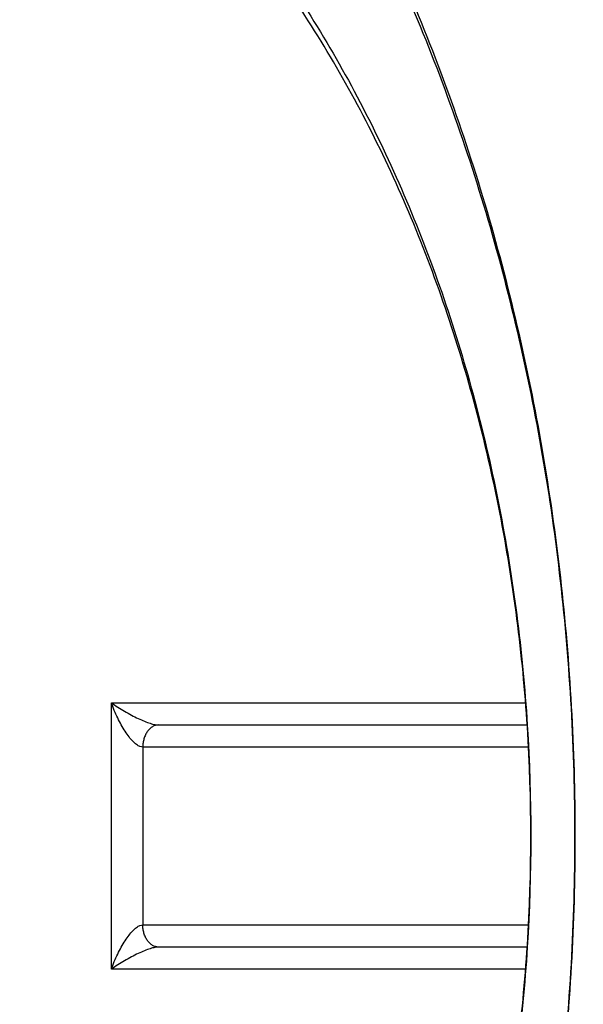
# Model space of a CAD drawing. Extents: x 62 to 794, y 20 to 570.
# Drawn here: x 348 to 349, y 129 to 130 of the extents above; entities that cross this region are included whole.
import ezdxf

# ---------------------------------------------------------------- set-up
doc = ezdxf.new("R2010")
doc.units = 0
doc.layers.get('0').update_dxf_attribs({"linetype": 'CONTINUOUS'})
doc.layers.add('DD0', color=7, linetype='CONTINUOUS')
doc.layers.add('M1', color=3, linetype='CONTINUOUS')
doc.styles.get("Standard").update_dxf_attribs({"font": 'txt', "bigfont": 'BIGFONT'})
doc.dimstyles.get("Standard").update_dxf_attribs({"dimtxt": 3.2, "dimasz": 3, "dimexe": 1.5, "dimexo": 0, "dimgap": 1, "dimtad": 3, "dimtih": 1, "dimtoh": 1, "dimdsep": 46, "dimtxsty": 'STANDARD', "dimblk1": 'OPEN', "dimblk2": 'OPEN', "dimsah": 1, "dimcen": 0.09, "dimadec": 0, "dimazin": 0, "dimtfac": 1, "dimtdec": 4, "dimtofl": 0, "dimtmove": 0, "dimatfit": 3, "dimfxl": 1, "dimtolj": 1, "dimtzin": 0, "dimlwd": 13, "dimlwe": 13, "dimarcsym": 0})

# ---------------------------------------------------------------- blocks, each defined once
blk = doc.blocks.new('_OPEN')
at = {"color": 0, "lineweight": 13}
for p, q in [((-0.965926, 0.258819), (0, 0)), ((0, 0), (-1, 0)), ((0, 0), (-0.965926, -0.258819))]:
    blk.add_line(p, q, dxfattribs=at)
blk = doc.blocks.new('*D6')
for p in [(345.045224, 132.202422), (447.028224, 84.469424), (447.028224, 54.372543)]:
    blk.add_point(p)
at = {"layer": 'DD0', "linetype": 'CONTINUOUS'}
for p, q in [((345.045227, 132.202423), (345.045227, 52.872543)), ((447.028229, 84.469421), (447.028229, 52.872543)), ((444.028229, 54.372543), (348.045227, 54.372543))]:
    blk.add_line(p, q, dxfattribs=at)
at = {"layer": 'DD0', "xscale": 3, "yscale": 3, "rotation": 180}
blk.add_blockref('_OPEN', (345.045227, 54.372543), dxfattribs=at)
at = {"layer": 'DD0', "xscale": 3, "yscale": 3}
blk.add_blockref('_OPEN', (447.028229, 54.372543), dxfattribs=at)
at = {"layer": 'DD0', "width": 0.833333}
blk.add_text('７３０', height=4, dxfattribs=at).set_placement((390.375085, 55.372543))
blk = doc.blocks.new('*D9')
for p in [(313.960693, 132.562222), (345.045224, 132.562222), (355.188222, 61.862224)]:
    blk.add_point(p)
at = {"layer": 'DD0', "linetype": 'CONTINUOUS'}
for p, q in [((345.045227, 132.562225), (312.460693, 132.562225)), ((313.960693, 129.562225), (313.960693, 64.862225)), ((355.188232, 61.862225), (312.460693, 61.862225))]:
    blk.add_line(p, q, dxfattribs=at)
at = {"layer": 'DD0', "xscale": 3, "yscale": 3}
for p, rotation in [((313.960693, 132.562225), 90), ((313.960693, 61.862225), 270)]:
    blk.add_blockref('_OPEN', p, dxfattribs=dict(at, rotation=rotation))
at = {"layer": 'DD0', "width": 0.833333}
blk.add_text('５０５', height=4, rotation=90.000003, dxfattribs=at).set_placement((312.960693, 91.550561))

msp = doc.modelspace()

# ---------------------------------------------------------------- linework, layer by layer
at = {"layer": 'M1', "linetype": 'CONTINUOUS', "lineweight": 25}
for p, q in [((347.974554, 128.611422), (347.974554, 128.94742)), ((347.974554, 128.94742), (348.496504, 128.94742)), ((348.033952, 128.919422), (348.498506, 128.919422)), ((348.014154, 128.89142), (348.014154, 128.667422)), ((348.500138, 128.89142), (348.014154, 128.89142)), ((348.014154, 128.667422), (348.500138, 128.667422)), ((348.498506, 128.63942), (348.033952, 128.63942)), ((348.496504, 128.611422), (347.974554, 128.611422))]:
    msp.add_line(p, q, dxfattribs=at)
at = {"layer": 'M1', "linetype": 'CONTINUOUS', "lineweight": 25, "extrusion": (0, 0, -1)}
for points, knots in [([(347.677572, 126.329422), (347.760034, 126.334236), (347.842496, 126.339052), (347.924118, 126.354358), (348.005742, 126.369664), (348.086524, 126.395462), (348.165646, 126.428662), (348.244768, 126.461864), (348.322228, 126.50247), (348.39724, 126.550822), (348.47225, 126.599176), (348.544812, 126.655276), (348.614184, 126.71835), (348.683556, 126.781424), (348.749736, 126.851472), (348.812056, 126.927834), (348.874376, 127.004198), (348.932836, 127.086874), (348.98684, 127.175012), (349.040842, 127.263148), (349.090388, 127.356744), (349.13497, 127.45485), (349.179552, 127.552956), (349.21917, 127.655572), (349.253426, 127.761654), (349.28768, 127.867736), (349.316574, 127.97728), (349.339806, 128.089176), (349.363038, 128.201072), (349.380612, 128.315318), (349.392348, 128.43075), (349.404082, 128.546182), (349.40998, 128.662802), (349.40998, 128.77942), (349.40998, 128.89604), (349.404084, 129.01266), (349.392348, 129.128092), (349.380612, 129.243524), (349.363038, 129.35777), (349.339806, 129.469666), (349.316572, 129.58156), (349.287682, 129.691106), (349.253426, 129.797188), (349.21917, 129.903268), (349.179552, 130.005886), (349.13497, 130.103992), (349.090386, 130.202098), (349.040842, 130.295694), (348.98684, 130.38383), (348.932836, 130.471966), (348.874378, 130.554644), (348.812056, 130.631006), (348.749736, 130.70737), (348.683556, 130.777418), (348.614184, 130.840492), (348.544812, 130.903566), (348.47225, 130.959666), (348.39724, 131.00802), (348.322228, 131.056372), (348.244768, 131.096978), (348.165646, 131.130178), (348.086524, 131.16338), (348.005742, 131.189178), (347.924118, 131.204484), (347.842496, 131.21979), (347.760034, 131.224606), (347.677572, 131.22942)], [0, 0, 0, 0, 1, 1, 1, 2, 2, 2, 3, 3, 3, 4, 4, 4, 5, 5, 5, 6, 6, 6, 7, 7, 7, 8, 8, 8, 9, 9, 9, 10, 10, 10, 11, 11, 11, 12, 12, 12, 13, 13, 13, 14, 14, 14, 15, 15, 15, 16, 16, 16, 17, 17, 17, 18, 18, 18, 19, 19, 19, 20, 20, 20, 21, 21, 21, 22, 22, 22, 22]), ([(347.69737, 131.22926), (347.70377, 131.229352), (347.71017, 131.229444), (347.717168, 131.22942), (347.775564, 131.229226), (347.875642, 131.221028), (347.963714, 131.204484), (348.051786, 131.18794), (348.12785, 131.163048), (348.205246, 131.130178), (348.282642, 131.09731), (348.361366, 131.05646), (348.43684, 131.00802), (348.512312, 130.959578), (348.584532, 130.903542), (348.65378, 130.840492), (348.723026, 130.777442), (348.789302, 130.707376), (348.851656, 130.631006), (348.91401, 130.554638), (348.972446, 130.471964), (349.026438, 130.38383), (349.080432, 130.295696), (349.12998, 130.202098), (349.174564, 130.103992), (349.21915, 130.005884), (349.25877, 129.903268), (349.293026, 129.797188), (349.327282, 129.691106), (349.356172, 129.58156), (349.379406, 129.469666), (349.402638, 129.35777), (349.420212, 129.243526), (349.431948, 129.128092), (349.443682, 129.01266), (349.44958, 128.89604), (349.44958, 128.77942), (349.44958, 128.662802), (349.443682, 128.546182), (349.431948, 128.43075), (349.420212, 128.315318), (349.402638, 128.201072), (349.379406, 128.089176), (349.356172, 127.97728), (349.327282, 127.867736), (349.293026, 127.761654), (349.25877, 127.655572), (349.219146, 127.552956), (349.174564, 127.45485), (349.129982, 127.356744), (349.08044, 127.263148), (349.026438, 127.175012), (348.972438, 127.086874), (348.913978, 127.004198), (348.851656, 126.927834), (348.789334, 126.851472), (348.72315, 126.781424), (348.65378, 126.71835), (348.584408, 126.655276), (348.511848, 126.599176), (348.43684, 126.550822), (348.36183, 126.50247), (348.284368, 126.461864), (348.205246, 126.428662), (348.126124, 126.395462), (348.045338, 126.369664), (347.963714, 126.354358), (347.88209, 126.339052), (347.79963, 126.334236), (347.717168, 126.329422)], [0, 0, 0, 0, 1, 1, 1, 2, 2, 2, 3, 3, 3, 4, 4, 4, 5, 5, 5, 6, 6, 6, 7, 7, 7, 8, 8, 8, 9, 9, 9, 10, 10, 10, 11, 11, 11, 12, 12, 12, 13, 13, 13, 14, 14, 14, 15, 15, 15, 16, 16, 16, 17, 17, 17, 18, 18, 18, 19, 19, 19, 20, 20, 20, 21, 21, 21, 22, 22, 22, 23, 23, 23, 23]), ([(347.53081, 130.746654), (347.603532, 130.7098), (347.676254, 130.672948), (347.745778, 130.626058), (347.8153, 130.57917), (347.881624, 130.522248), (347.944522, 130.458824), (348.007418, 130.3954), (348.06689, 130.325476), (348.12202, 130.249178), (348.177152, 130.17288), (348.227944, 130.09021), (348.273798, 130.002412), (348.31965, 129.914614), (348.360566, 129.82169), (348.396014, 129.724758), (348.43146, 129.627826), (348.461444, 129.526888), (348.485584, 129.42323), (348.509726, 129.319572), (348.528026, 129.213196), (348.54025, 129.105442), (348.552474, 128.997688), (348.558626, 128.888554), (348.558626, 128.77942), (348.558624, 128.670288), (348.552476, 128.561154), (348.54025, 128.4534), (348.528026, 128.345646), (348.509726, 128.23927), (348.485584, 128.135612), (348.461444, 128.031954), (348.431462, 127.931014), (348.396014, 127.834084), (348.360564, 127.737152), (348.31965, 127.644228), (348.273798, 127.55643), (348.227944, 127.468634), (348.177152, 127.385962), (348.12202, 127.309664), (348.06689, 127.233366), (348.00742, 127.16344), (347.944522, 127.100018), (347.881624, 127.036594), (347.8153, 126.97967), (347.745778, 126.932784), (347.676254, 126.885896), (347.603532, 126.84904), (347.53081, 126.812188)], [0, 0, 0, 0, 1, 1, 1, 2, 2, 2, 3, 3, 3, 4, 4, 4, 5, 5, 5, 6, 6, 6, 7, 7, 7, 8, 8, 8, 9, 9, 9, 10, 10, 10, 11, 11, 11, 12, 12, 12, 13, 13, 13, 14, 14, 14, 15, 15, 15, 16, 16, 16, 16]), ([(347.544792, 126.838952), (347.616524, 126.875306), (347.688256, 126.911658), (347.756834, 126.957908), (347.82541, 127.004158), (347.890832, 127.060304), (347.952874, 127.122866), (348.014916, 127.185426), (348.07358, 127.2544), (348.127962, 127.32966), (348.182344, 127.404922), (348.232444, 127.486468), (348.277674, 127.57307), (348.322902, 127.659674), (348.36326, 127.751332), (348.398224, 127.846946), (348.43319, 127.942558), (348.462764, 128.042124), (348.486578, 128.144372), (348.51039, 128.246618), (348.528442, 128.351546), (348.5405, 128.457834), (348.55256, 128.564124), (348.558626, 128.671772), (348.558626, 128.77942), (348.558624, 128.88707), (348.55256, 128.994718), (348.5405, 129.101006), (348.528442, 129.207296), (348.51039, 129.312224), (348.486578, 129.41447), (348.462764, 129.516718), (348.43319, 129.616284), (348.398224, 129.711896), (348.363258, 129.807508), (348.322902, 129.899168), (348.277674, 129.985772), (348.232444, 130.072374), (348.182344, 130.15392), (348.127962, 130.22918), (348.07358, 130.30444), (348.014918, 130.373416), (347.952874, 130.435976), (347.890832, 130.498536), (347.82541, 130.554684), (347.756834, 130.600934), (347.688256, 130.647184), (347.616524, 130.683536), (347.544792, 130.719888)], [0, 0, 0, 0, 1, 1, 1, 2, 2, 2, 3, 3, 3, 4, 4, 4, 5, 5, 5, 6, 6, 6, 7, 7, 7, 8, 8, 8, 9, 9, 9, 10, 10, 10, 11, 11, 11, 12, 12, 12, 13, 13, 13, 14, 14, 14, 15, 15, 15, 16, 16, 16, 16]), ([(347.831652, 130.214592), (347.89114, 130.173552), (347.95063, 130.132514), (348.006218, 130.082352), (348.061806, 130.032192), (348.113496, 129.972912), (348.16124, 129.908086), (348.208986, 129.843262), (348.252788, 129.772896), (348.291726, 129.697416), (348.330664, 129.621938), (348.36474, 129.541348), (348.39346, 129.457136), (348.42218, 129.372924), (348.445546, 129.285088), (348.463162, 129.194996), (348.48078, 129.104904), (348.49265, 129.012554), (348.498586, 128.919452), (348.50452, 128.826348), (348.50452, 128.732492), (348.498586, 128.63939), (348.49265, 128.546288), (348.48078, 128.453938), (348.463162, 128.363846), (348.445544, 128.273754), (348.42218, 128.185918), (348.39346, 128.101706), (348.36474, 128.017494), (348.330664, 127.936904), (348.291726, 127.861426), (348.252788, 127.785948), (348.208986, 127.715578), (348.16124, 127.650754), (348.113496, 127.58593), (348.061806, 127.52665), (348.006218, 127.47649), (347.950628, 127.42633), (347.89114, 127.38529), (347.831652, 127.34425)], [0, 0, 0, 0, 1, 1, 1, 2, 2, 2, 3, 3, 3, 4, 4, 4, 5, 5, 5, 6, 6, 6, 7, 7, 7, 8, 8, 8, 9, 9, 9, 10, 10, 10, 11, 11, 11, 12, 12, 12, 13, 13, 13, 13]), ([(347.843706, 127.37002), (347.902126, 127.410322), (347.960548, 127.450624), (348.015138, 127.499884), (348.069728, 127.549144), (348.12049, 127.60736), (348.167378, 127.67102), (348.214266, 127.734682), (348.257284, 127.803786), (348.295522, 127.877908), (348.333762, 127.952032), (348.367224, 128.031174), (348.395428, 128.113874), (348.423632, 128.196574), (348.44658, 128.282834), (348.46388, 128.371308), (348.48118, 128.459782), (348.492838, 128.550474), (348.498664, 128.641906), (348.504492, 128.733336), (348.504492, 128.825506), (348.498664, 128.916938), (348.492836, 129.008368), (348.481182, 129.09906), (348.46388, 129.187534), (348.446578, 129.276008), (348.423634, 129.362266), (348.395428, 129.444968), (348.367224, 129.527668), (348.333762, 129.60681), (348.295522, 129.680934), (348.257282, 129.755056), (348.214266, 129.82416), (348.167378, 129.88782), (348.12049, 129.951482), (348.06973, 130.009698), (348.015138, 130.058958), (347.960548, 130.108216), (347.902126, 130.14852), (347.843706, 130.188822)], [0, 0, 0, 0, 1, 1, 1, 2, 2, 2, 3, 3, 3, 4, 4, 4, 5, 5, 5, 6, 6, 6, 7, 7, 7, 8, 8, 8, 9, 9, 9, 10, 10, 10, 11, 11, 11, 12, 12, 12, 13, 13, 13, 13]), ([(348.014154, 128.89142), (348.012944, 128.891586), (348.011734, 128.89175), (348.010416, 128.892272), (348.009096, 128.892794), (348.00767, 128.893672), (348.006188, 128.894798), (348.004708, 128.895924), (348.003172, 128.897298), (348.001598, 128.898924), (348.000026, 128.90055), (347.998414, 128.902428), (347.996792, 128.904522), (347.99517, 128.906618), (347.993538, 128.90893), (347.991916, 128.911424), (347.990292, 128.91392), (347.988682, 128.9166), (347.987108, 128.919422), (347.985536, 128.922242), (347.984, 128.925206), (347.982518, 128.928268), (347.981038, 128.93133), (347.97961, 128.934488), (347.978292, 128.937696), (347.976974, 128.940906), (347.975764, 128.944162), (347.974554, 128.94742)], [0, 0, 0, 0, 1, 1, 1, 2, 2, 2, 3, 3, 3, 4, 4, 4, 5, 5, 5, 6, 6, 6, 7, 7, 7, 8, 8, 8, 9, 9, 9, 9]), ([(347.974554, 128.94742), (347.97722, 128.945588), (347.979886, 128.943756), (347.98266, 128.941958), (347.985436, 128.94016), (347.988318, 128.9384), (347.991214, 128.936706), (347.99411, 128.935012), (347.997018, 128.933388), (347.999892, 128.931866), (348.002766, 128.930342), (348.005604, 128.928918), (348.008354, 128.927622), (348.011104, 128.926326), (348.013762, 128.925156), (348.016278, 128.92414), (348.018792, 128.923124), (348.021162, 128.922262), (348.023362, 128.921552), (348.025562, 128.920844), (348.027592, 128.920288), (348.029328, 128.91996), (348.031064, 128.91963), (348.032508, 128.919526), (348.033952, 128.919422)], [0, 0, 0, 0, 1, 1, 1, 2, 2, 2, 3, 3, 3, 4, 4, 4, 5, 5, 5, 6, 6, 6, 7, 7, 7, 8, 8, 8, 8]), ([(348.033952, 128.919422), (348.032654, 128.919318), (348.031358, 128.919212), (348.030088, 128.918882), (348.028816, 128.918554), (348.027572, 128.917998), (348.026374, 128.91729), (348.025178, 128.91658), (348.02403, 128.915718), (348.022952, 128.914702), (348.021876, 128.913686), (348.02087, 128.912516), (348.019954, 128.91122), (348.019036, 128.909924), (348.01821, 128.9085), (348.017492, 128.906978), (348.016772, 128.905454), (348.016162, 128.90383), (348.01566, 128.902136), (348.015158, 128.900444), (348.014766, 128.89868), (348.014534, 128.896884), (348.0143, 128.895086), (348.014228, 128.893254), (348.014154, 128.89142)], [0, 0, 0, 0, 1, 1, 1, 2, 2, 2, 3, 3, 3, 4, 4, 4, 5, 5, 5, 6, 6, 6, 7, 7, 7, 8, 8, 8, 8]), ([(347.974554, 128.611422), (347.975764, 128.614678), (347.976974, 128.617936), (347.978292, 128.621144), (347.97961, 128.624354), (347.981038, 128.627512), (347.982518, 128.630574), (347.984, 128.633636), (347.985536, 128.636598), (347.987108, 128.63942), (347.988682, 128.642242), (347.990292, 128.644922), (347.991916, 128.647416), (347.993538, 128.649912), (347.99517, 128.652224), (347.996792, 128.654318), (347.998414, 128.656414), (348.000026, 128.658292), (348.001598, 128.659918), (348.003172, 128.661544), (348.004708, 128.662918), (348.006188, 128.664044), (348.00767, 128.66517), (348.009096, 128.666048), (348.010416, 128.66657), (348.011734, 128.667092), (348.012944, 128.667256), (348.014154, 128.667422)], [0, 0, 0, 0, 1, 1, 1, 2, 2, 2, 3, 3, 3, 4, 4, 4, 5, 5, 5, 6, 6, 6, 7, 7, 7, 8, 8, 8, 9, 9, 9, 9]), ([(348.033952, 128.63942), (348.032654, 128.639524), (348.031358, 128.63963), (348.030088, 128.639958), (348.028816, 128.640288), (348.027572, 128.640844), (348.026374, 128.641552), (348.025178, 128.64226), (348.02403, 128.643124), (348.022952, 128.64414), (348.021876, 128.645156), (348.02087, 128.646326), (348.019954, 128.647622), (348.019036, 128.648918), (348.01821, 128.650342), (348.017492, 128.651864), (348.016772, 128.653388), (348.016162, 128.655012), (348.01566, 128.656706), (348.015158, 128.658398), (348.014766, 128.660162), (348.014534, 128.661958), (348.0143, 128.663756), (348.014228, 128.665588), (348.014154, 128.667422)], [0, 0, 0, 0, 1, 1, 1, 2, 2, 2, 3, 3, 3, 4, 4, 4, 5, 5, 5, 6, 6, 6, 7, 7, 7, 8, 8, 8, 8]), ([(348.033952, 128.63942), (348.032508, 128.639318), (348.031064, 128.639212), (348.029328, 128.638884), (348.027592, 128.638554), (348.025562, 128.637998), (348.023362, 128.63729), (348.021162, 128.63658), (348.018792, 128.635718), (348.016278, 128.634702), (348.013762, 128.633686), (348.011102, 128.632516), (348.008354, 128.63122), (348.005606, 128.629924), (348.002766, 128.6285), (347.999892, 128.626976), (347.997018, 128.625454), (347.99411, 128.623828), (347.991214, 128.622136), (347.988318, 128.620442), (347.985436, 128.61868), (347.98266, 128.616884), (347.979886, 128.615086), (347.97722, 128.613254), (347.974554, 128.611422)], [0, 0, 0, 0, 1, 1, 1, 2, 2, 2, 3, 3, 3, 4, 4, 4, 5, 5, 5, 6, 6, 6, 7, 7, 7, 8, 8, 8, 8])]:
    msp.add_open_spline(points, degree=3, knots=knots, dxfattribs=at)

# ---------------------------------------------------------------- dimensions: what is measured, and where the dimension line sits
at = {"layer": 'DD0', "color": 7}
dim = msp.add_linear_dim(base=(313.960693, 132.562222), p1=(355.188222, 61.862224), p2=(345.045224, 132.562222), angle=90, text='５０５', dimstyle='STANDARD', override={"dimtxt": 4, "dimexe": 1.500001, "dimexo": 4.52492e-06, "dimtih": 1, "dimtoh": 1, "dimtmove": 2, "dimlwd": 13, "dimlwe": 13}, dxfattribs=at)
dim.commit()
dim.dimension.update_dxf_attribs({"geometry": '*D9', "text_midpoint": (310.960693, 97.212227), "dimtype": 160, "text_rotation": 90.000002})
dim = msp.add_linear_dim(base=(447.028224, 54.372543), p1=(345.045224, 132.202422), p2=(447.028224, 84.469424), text='７３０', dimstyle='STANDARD', override={"dimtxt": 4, "dimexe": 1.499999, "dimexo": 3.24158e-06, "dimtih": 1, "dimtoh": 1, "dimtmove": 2, "dimlwd": 13, "dimlwe": 13}, dxfattribs=at)
dim.commit()
dim.dimension.update_dxf_attribs({"geometry": '*D6', "text_midpoint": (396.036743, 57.372543), "dimtype": 160})

doc.saveas('drawing.dxf')
